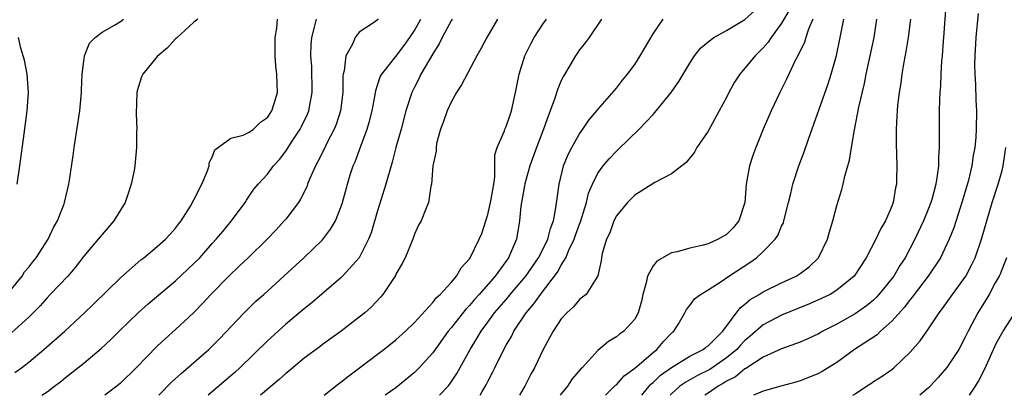
# Model space of a CAD drawing. Units: inches. Extents: x 2511000 to 2514000, y 1536000 to 1539000.
# Drawn here: x 2511746 to 2511853, y 1536000 to 1536041 of the extents above; entities that cross this region are included whole.
import ezdxf

# ---------------------------------------------------------------- set-up
doc = ezdxf.new("R2010")
doc.units = ezdxf.units.IN
doc.header["$MEASUREMENT"] = 0
doc.layers.add('LD25111536_2ft', color=55, linetype='Continuous')

msp = doc.modelspace()

# ---------------------------------------------------------------- linework, layer by layer
at = {"layer": 'LD25111536_2ft'}
for points, elevation in [([(2511846.9, 1536043), (2511846.64, 1536039), (2511846.59, 1536038.59), (2511846.48, 1536037), (2511846.42, 1536036.42), (2511846.34, 1536035), (2511846.29, 1536033.71), (2511846.23, 1536033), (2511846.19, 1536032.19), (2511846.16, 1536031), (2511846.15, 1536029), (2511846.17, 1536028.17), (2511846.15, 1536027), (2511846.07, 1536025.93), (2511846.07, 1536025), (2511845.95, 1536023.95), (2511845.78, 1536023), (2511845.35, 1536021.35), (2511845.25, 1536021), (2511845, 1536020.35), (2511844.44, 1536019), (2511843.49, 1536017), (2511842.44, 1536015), (2511841.87, 1536014.13), (2511841.2, 1536013), (2511839.6, 1536011), (2511839.32, 1536010.68), (2511839, 1536010.38), (2511838.25, 1536009.75), (2511837, 1536008.88), (2511835, 1536007.77), (2511833.48, 1536007), (2511833, 1536006.71), (2511831.85, 1536006.15), (2511831, 1536005.78), (2511829, 1536005.05), (2511827, 1536004.14), (2511825.09, 1536002.91), (2511825, 1536002.88), (2511823.97, 1536002.03), (2511823, 1536001.53), (2511822.68, 1536001.32), (2511822.09, 1536001), (2511821, 1536000.25), (2511820.65, 1536000)], 6940), ([(2511796.18, 1536000), (2511796.4, 1536000.4), (2511796.84, 1536001.16), (2511797, 1536001.5), (2511797.52, 1536002.48), (2511797.76, 1536003), (2511798.74, 1536005), (2511799, 1536005.46), (2511799.58, 1536006.42), (2511799.85, 1536007), (2511801.17, 1536009), (2511802.03, 1536009.97), (2511802.74, 1536011), (2511804.58, 1536013.42), (2511805, 1536014.2), (2511805.48, 1536015), (2511805.82, 1536015.82), (2511806.4, 1536017), (2511806.55, 1536017.45), (2511807, 1536018.66), (2511807.1, 1536018.9), (2511807.75, 1536021), (2511807.98, 1536022.02), (2511808.4, 1536023), (2511809, 1536024.2), (2511809.58, 1536025), (2511810.22, 1536025.78), (2511811, 1536026.61), (2511811.21, 1536026.79), (2511813.48, 1536029), (2511815, 1536030.62), (2511815.19, 1536030.81), (2511816.96, 1536033), (2511817.81, 1536034.19), (2511819, 1536036.21), (2511819.51, 1536037), (2511820.17, 1536037.83), (2511821, 1536038.53), (2511821.6, 1536039), (2511823, 1536039.75), (2511825, 1536040.94), (2511826.07, 1536041.93)], 6952), ([(2511829.9, 1536042.1), (2511829, 1536040.55), (2511827.85, 1536039), (2511827.52, 1536038.48), (2511827, 1536037.87), (2511826.57, 1536037.43), (2511826.1, 1536037), (2511825, 1536035.64), (2511824.45, 1536035), (2511823.88, 1536034.12), (2511823.26, 1536033), (2511823, 1536032.47), (2511822.21, 1536031), (2511821, 1536028.79), (2511819.76, 1536027), (2511819.5, 1536026.5), (2511818.61, 1536025.39), (2511817, 1536024.13), (2511815.2, 1536023.2), (2511813, 1536021.8), (2511812.21, 1536021), (2511811, 1536019.57), (2511810.71, 1536019), (2511810.28, 1536017.72), (2511809.92, 1536017), (2511809.45, 1536015.45), (2511809.38, 1536015), (2511809.36, 1536014.64), (2511808.99, 1536013.01), (2511807.7, 1536011), (2511807.32, 1536010.68), (2511807, 1536010.46), (2511806.34, 1536009.66), (2511805.61, 1536009), (2511805, 1536008.32), (2511804.12, 1536007), (2511803.73, 1536006.27), (2511803.02, 1536005), (2511802.09, 1536003), (2511801.7, 1536002.3), (2511801.05, 1536001), (2511800.47, 1536000)], 6950), ([(2511745, 1536011.38), (2511746.3, 1536013), (2511746.56, 1536013.44), (2511747, 1536013.96), (2511747.44, 1536014.56), (2511747.82, 1536015), (2511749.12, 1536017), (2511749.72, 1536018.28), (2511750.14, 1536019), (2511750.87, 1536020.87), (2511750.92, 1536021), (2511751.39, 1536023), (2511751.44, 1536023.44), (2511751.85, 1536026.15), (2511751.95, 1536027), (2511752.57, 1536031), (2511752.75, 1536033), (2511752.75, 1536033.25), (2511752.84, 1536035), (2511753, 1536036.42), (2511753.09, 1536037), (2511753.61, 1536038.39), (2511754.24, 1536039), (2511755, 1536039.59), (2511756.34, 1536040.34), (2511757, 1536040.75), (2511757.32, 1536041)], 6974), ([(2511765.43, 1536041), (2511765, 1536040.65), (2511763.09, 1536038.91), (2511763, 1536038.85), (2511762.12, 1536037.88), (2511761, 1536036.94), (2511759.43, 1536035), (2511759.3, 1536034.7), (2511758.82, 1536033.18), (2511758.78, 1536033), (2511758.69, 1536030.69), (2511758.77, 1536029), (2511758.75, 1536028.75), (2511758.75, 1536027), (2511758.57, 1536025), (2511758.49, 1536024.49), (2511758.18, 1536023), (2511757.77, 1536021.77), (2511757.5, 1536021), (2511756.29, 1536019), (2511755, 1536017.53), (2511754.58, 1536017), (2511753, 1536015.16), (2511752.06, 1536013.94), (2511751.25, 1536013), (2511749.35, 1536011), (2511749, 1536010.64), (2511748.24, 1536009.77), (2511747, 1536008.53), (2511745.17, 1536006.83)], 6972), ([(2511745.51, 1536002.49), (2511746.21, 1536003), (2511747, 1536003.6), (2511748.65, 1536005), (2511750.94, 1536007), (2511753.09, 1536009), (2511754.05, 1536009.95), (2511757, 1536012.81), (2511759.23, 1536014.77), (2511759.55, 1536015), (2511761, 1536016.21), (2511761.91, 1536017), (2511762.42, 1536017.58), (2511763, 1536018.2), (2511763.33, 1536018.67), (2511763.61, 1536019), (2511764.63, 1536020.63), (2511765, 1536021.29), (2511765.84, 1536023), (2511766.47, 1536024.47), (2511766.65, 1536025), (2511766.67, 1536025.33), (2511767, 1536025.97), (2511767.26, 1536026.74), (2511769, 1536028.03), (2511770.36, 1536028.36), (2511771, 1536028.67), (2511771.48, 1536029), (2511772.23, 1536029.77), (2511773, 1536030.28), (2511773.47, 1536031), (2511773.7, 1536031.7), (2511774.08, 1536033), (2511774.07, 1536033.93), (2511774.03, 1536035), (2511773.91, 1536035.91), (2511773.84, 1536037), (2511773.84, 1536039), (2511774.02, 1536040.02), (2511774.1, 1536041)], 6970), ([(2511748.42, 1536000), (2511749, 1536000.37), (2511749.83, 1536001), (2511750.49, 1536001.51), (2511751, 1536001.93), (2511753, 1536003.52), (2511754.9, 1536005.1), (2511755.93, 1536006.07), (2511756.86, 1536007), (2511758.97, 1536009.03), (2511760.03, 1536009.97), (2511763, 1536012.46), (2511765, 1536014.35), (2511765.63, 1536015), (2511767, 1536016.55), (2511767.43, 1536017), (2511768.13, 1536017.87), (2511769.1, 1536019), (2511770.56, 1536021), (2511770.72, 1536021.28), (2511771.53, 1536022.47), (2511771.99, 1536023), (2511773, 1536024.09), (2511773.67, 1536025), (2511774.31, 1536025.69), (2511775, 1536026.61), (2511775.68, 1536027.68), (2511776.56, 1536029), (2511776.72, 1536029.28), (2511777.37, 1536030.63), (2511777.51, 1536031), (2511777.61, 1536031.61), (2511777.89, 1536033), (2511777.82, 1536035.82), (2511777.72, 1536037), (2511777.77, 1536038.23), (2511777.84, 1536039), (2511778.13, 1536040.13), (2511778.33, 1536041)], 6968), ([(2511785.09, 1536041), (2511785, 1536040.91), (2511784.66, 1536040.66), (2511783, 1536039.56), (2511782.57, 1536039), (2511782.26, 1536038.26), (2511781.53, 1536037), (2511781.36, 1536035.36), (2511781.25, 1536035), (2511781.23, 1536034.77), (2511781.22, 1536033), (2511780.97, 1536031), (2511780.48, 1536029.52), (2511780.27, 1536029), (2511779.48, 1536027.48), (2511779.17, 1536026.83), (2511778.5, 1536025.5), (2511778.22, 1536025), (2511777.63, 1536023.63), (2511777.38, 1536023), (2511777.28, 1536022.72), (2511776.62, 1536021.38), (2511776.37, 1536021), (2511775, 1536019.2), (2511774.83, 1536019), (2511773.95, 1536018.05), (2511772.96, 1536017), (2511770.92, 1536015), (2511769.94, 1536014.06), (2511768.81, 1536013), (2511766.84, 1536011), (2511765.97, 1536010.03), (2511764.99, 1536009.01), (2511763, 1536007.16), (2511761.85, 1536006.15), (2511761, 1536005.35), (2511758.71, 1536003), (2511757, 1536001.34), (2511756.59, 1536001), (2511755.29, 1536000)], 6966), ([(2511761.17, 1536000), (2511762.57, 1536001.43), (2511763.61, 1536002.39), (2511766.62, 1536005), (2511767, 1536005.36), (2511767.82, 1536006.18), (2511769, 1536007.47), (2511770.45, 1536009), (2511771, 1536009.55), (2511771.75, 1536010.25), (2511772.6, 1536011), (2511774.8, 1536013), (2511776.96, 1536015), (2511779, 1536016.96), (2511779.88, 1536018.12), (2511780.4, 1536019), (2511781, 1536020.5), (2511781.17, 1536021), (2511781.71, 1536023), (2511782.02, 1536024.02), (2511782.34, 1536025), (2511782.55, 1536025.45), (2511783.16, 1536027.16), (2511783.88, 1536029), (2511784.13, 1536029.87), (2511784.42, 1536031), (2511784.73, 1536032.73), (2511784.79, 1536033.21), (2511785, 1536033.79), (2511785.29, 1536034.71), (2511785.45, 1536035), (2511787, 1536036.94), (2511787.89, 1536038.11), (2511788.5, 1536039), (2511789, 1536039.75), (2511789.7, 1536041)], 6964), ([(2511793.13, 1536041), (2511793, 1536040.8), (2511792.04, 1536039), (2511791.71, 1536038.29), (2511791, 1536037.23), (2511789.72, 1536035), (2511789.5, 1536034.5), (2511789, 1536033.58), (2511788.71, 1536033), (2511788.08, 1536031), (2511787.55, 1536029), (2511786.99, 1536027), (2511786.58, 1536025.42), (2511785.89, 1536023), (2511785, 1536020.11), (2511784.29, 1536017.71), (2511784.01, 1536017), (2511782.98, 1536015), (2511781.19, 1536013), (2511781, 1536012.82), (2511777.87, 1536010.13), (2511777, 1536009.43), (2511775, 1536007.74), (2511774.16, 1536007), (2511773, 1536005.94), (2511769.99, 1536003), (2511769.47, 1536002.53), (2511766.54, 1536000)], 6962), ([(2511798.07, 1536041), (2511796.88, 1536039), (2511796.24, 1536037.76), (2511795.81, 1536037), (2511794.15, 1536033.85), (2511793.59, 1536033), (2511793, 1536031.96), (2511792.57, 1536031), (2511792.17, 1536029.83), (2511791.86, 1536029), (2511791.43, 1536027.43), (2511791.36, 1536027), (2511791.39, 1536026.61), (2511791.03, 1536025), (2511790.87, 1536023), (2511790.8, 1536022.8), (2511790.56, 1536021), (2511790.21, 1536020.21), (2511789.76, 1536019), (2511789.47, 1536018.53), (2511789, 1536017.56), (2511788.82, 1536017), (2511787.99, 1536015), (2511787.66, 1536014.35), (2511787, 1536013.19), (2511786.94, 1536013.06), (2511785.58, 1536011), (2511785.32, 1536010.68), (2511784.34, 1536009.66), (2511783.6, 1536009), (2511783, 1536008.5), (2511781.03, 1536007), (2511779, 1536005.55), (2511778.7, 1536005.3), (2511777, 1536004.04), (2511775.35, 1536002.65), (2511775, 1536002.38), (2511774.28, 1536001.72), (2511772.26, 1536000)], 6960), ([(2511779.19, 1536000), (2511780.75, 1536001.25), (2511781, 1536001.43), (2511781.86, 1536002.14), (2511783.04, 1536003), (2511785, 1536004.47), (2511785.69, 1536005), (2511787, 1536006.06), (2511788.04, 1536007), (2511789, 1536007.92), (2511791, 1536010.12), (2511791.37, 1536010.63), (2511791.81, 1536011), (2511793, 1536012.31), (2511793.59, 1536013), (2511794.11, 1536013.89), (2511795, 1536014.88), (2511795.08, 1536015), (2511796.06, 1536017), (2511796.35, 1536017.65), (2511797, 1536019.72), (2511797.3, 1536021), (2511797.38, 1536021.38), (2511797.64, 1536023), (2511797.78, 1536023.78), (2511797.78, 1536026.22), (2511798.03, 1536027), (2511798.81, 1536028.81), (2511798.86, 1536029), (2511799, 1536029.28), (2511799.43, 1536030.57), (2511799.59, 1536031), (2511800.02, 1536033), (2511800.41, 1536035), (2511801.04, 1536037), (2511801.69, 1536038.31), (2511802.06, 1536039), (2511803, 1536040.44), (2511803.39, 1536041)], 6958), ([(2511809.4, 1536041), (2511808.04, 1536039), (2511807.6, 1536038.4), (2511807, 1536037.64), (2511806.56, 1536037), (2511805.93, 1536035.93), (2511805.23, 1536034.77), (2511805, 1536034.3), (2511804.61, 1536033.39), (2511804.28, 1536032.28), (2511803.8, 1536031), (2511803.57, 1536030.43), (2511803.07, 1536029), (2511802.29, 1536027), (2511801.58, 1536025), (2511801.04, 1536023.04), (2511801, 1536022.84), (2511800.61, 1536020.61), (2511800.47, 1536019), (2511800.13, 1536017), (2511799.48, 1536015.48), (2511799.25, 1536015), (2511797.8, 1536013), (2511796.07, 1536011), (2511795.56, 1536010.44), (2511795, 1536009.78), (2511794.6, 1536009.4), (2511793, 1536007.36), (2511792.7, 1536007), (2511791, 1536004.63), (2511789.53, 1536003), (2511789.27, 1536002.73), (2511789, 1536002.47), (2511787, 1536000.83), (2511785.84, 1536000)], 6956), ([(2511791.74, 1536000), (2511792.67, 1536001), (2511792.82, 1536001.18), (2511793.62, 1536002.38), (2511795.07, 1536005), (2511795.81, 1536006.19), (2511796.28, 1536007), (2511797, 1536007.97), (2511797.74, 1536009), (2511799.25, 1536010.75), (2511799.43, 1536011), (2511801.13, 1536013), (2511802.53, 1536015), (2511803, 1536015.9), (2511803.54, 1536017), (2511803.82, 1536018.18), (2511804.15, 1536019), (2511804.42, 1536020.42), (2511804.54, 1536021.46), (2511804.76, 1536023), (2511805.26, 1536025), (2511805.75, 1536026.25), (2511806.15, 1536027), (2511807, 1536028.51), (2511807.36, 1536029), (2511808.02, 1536029.98), (2511808.89, 1536031), (2511809, 1536031.15), (2511811, 1536033.46), (2511811.67, 1536034.33), (2511812.23, 1536035), (2511813, 1536036.06), (2511813.6, 1536037), (2511815, 1536039.41), (2511816.08, 1536041)], 6954), ([(2511832.38, 1536041), (2511831.92, 1536039.92), (2511831.63, 1536039), (2511831.5, 1536038.5), (2511830.76, 1536037), (2511830.49, 1536036.49), (2511829.78, 1536035), (2511829.54, 1536034.46), (2511828.79, 1536033), (2511827.86, 1536031), (2511827, 1536029), (2511826.2, 1536027), (2511825.88, 1536026.12), (2511825.51, 1536025), (2511825.13, 1536023), (2511824.98, 1536021), (2511824.33, 1536019), (2511823.73, 1536018.27), (2511823, 1536017.54), (2511822.1, 1536017), (2511821, 1536016.51), (2511820.31, 1536016.31), (2511819, 1536016.02), (2511817.63, 1536015.63), (2511817, 1536015.52), (2511815.39, 1536014.61), (2511815, 1536014.11), (2511814.4, 1536013), (2511814.26, 1536012.26), (2511813.87, 1536011), (2511813.73, 1536010.27), (2511813.37, 1536009), (2511813, 1536008.29), (2511811.81, 1536007), (2511811.34, 1536006.66), (2511811, 1536006.37), (2511810.14, 1536005.86), (2511809, 1536004.89), (2511807.27, 1536003), (2511807.13, 1536002.87), (2511806.2, 1536001.8), (2511805.68, 1536001), (2511805, 1536000.16), (2511804.88, 1536000)], 6948), ([(2511809.81, 1536000), (2511810.91, 1536001.09), (2511811, 1536001.16), (2511811.86, 1536002.14), (2511813, 1536002.96), (2511815, 1536004.68), (2511815.41, 1536005), (2511816.13, 1536005.87), (2511817, 1536006.78), (2511817.11, 1536006.89), (2511817.27, 1536007), (2511817.73, 1536007.73), (2511818.46, 1536009), (2511818.64, 1536009.36), (2511819, 1536009.8), (2511819.5, 1536010.5), (2511820.15, 1536011), (2511821, 1536011.48), (2511822.4, 1536012.4), (2511823.24, 1536013), (2511825.53, 1536014.46), (2511826.27, 1536015), (2511827, 1536015.66), (2511828.29, 1536017), (2511828.57, 1536017.43), (2511829, 1536018.45), (2511829.19, 1536018.81), (2511829.25, 1536019), (2511829.73, 1536021), (2511829.99, 1536021.99), (2511830.22, 1536023), (2511830.89, 1536025), (2511831.46, 1536026.54), (2511831.93, 1536027.93), (2511834.07, 1536033.93), (2511834.41, 1536035), (2511834.98, 1536037.02), (2511835.39, 1536039), (2511835.77, 1536041)], 6946), ([(2511813.76, 1536000), (2511814.56, 1536001), (2511814.77, 1536001.23), (2511815, 1536001.41), (2511815.81, 1536002.19), (2511817, 1536003.05), (2511819, 1536004.26), (2511820.46, 1536005), (2511820.75, 1536005.25), (2511821, 1536005.4), (2511822.6, 1536007), (2511824.47, 1536009.53), (2511825, 1536009.93), (2511825.57, 1536010.43), (2511826.57, 1536011), (2511827, 1536011.26), (2511829, 1536012.25), (2511830.59, 1536013), (2511831, 1536013.28), (2511831.98, 1536014.02), (2511833.02, 1536015), (2511833.99, 1536017), (2511834.2, 1536017.8), (2511834.56, 1536019), (2511835, 1536020.69), (2511835.57, 1536022.43), (2511835.7, 1536023), (2511835.88, 1536023.88), (2511836.38, 1536025.62), (2511836.6, 1536027), (2511836.94, 1536028.94), (2511837.42, 1536031.42), (2511838.01, 1536033.99), (2511838.2, 1536035), (2511839.06, 1536039), (2511839.38, 1536041)], 6944), ([(2511843.05, 1536041), (2511842.79, 1536039), (2511842.54, 1536037.46), (2511842.3, 1536036.3), (2511842.09, 1536035), (2511841.97, 1536034.03), (2511841.8, 1536033), (2511841.63, 1536031.63), (2511841.57, 1536031), (2511841.56, 1536030.44), (2511841.47, 1536029), (2511841.46, 1536027.46), (2511841.54, 1536025), (2511841.52, 1536023.52), (2511841.49, 1536023), (2511841.39, 1536022.61), (2511841.14, 1536021), (2511841, 1536020.63), (2511840.3, 1536019), (2511839.81, 1536018.19), (2511839.25, 1536017), (2511838.19, 1536015), (2511836.89, 1536013), (2511835, 1536011.45), (2511834.27, 1536011), (2511833.42, 1536010.58), (2511832.04, 1536009.96), (2511829, 1536008.73), (2511827, 1536007.68), (2511825.57, 1536006.43), (2511825, 1536005.97), (2511824.53, 1536005.47), (2511824.11, 1536005), (2511823, 1536004.08), (2511821.17, 1536002.83), (2511819.84, 1536002.16), (2511818.55, 1536001.45), (2511817.93, 1536001), (2511817, 1536000.17), (2511816.85, 1536000)], 6942), ([(2511850.39, 1536041.61), (2511850.14, 1536039), (2511850.03, 1536037), (2511850.02, 1536036.02), (2511850.04, 1536035), (2511850.11, 1536033.89), (2511850.15, 1536032.15), (2511850.22, 1536031), (2511850.19, 1536029), (2511850.14, 1536028.14), (2511850.04, 1536027), (2511849.87, 1536026.13), (2511849.72, 1536025), (2511849.31, 1536023.31), (2511848.64, 1536021), (2511848.45, 1536020.45), (2511847.75, 1536018.25), (2511847.24, 1536017), (2511847, 1536016.46), (2511846.29, 1536015), (2511844.96, 1536013), (2511843.43, 1536011), (2511843.25, 1536010.75), (2511843, 1536010.46), (2511842.38, 1536009.62), (2511841, 1536008.08), (2511839.78, 1536007), (2511839.39, 1536006.61), (2511836.94, 1536005), (2511835, 1536003.57), (2511833.41, 1536002.59), (2511833, 1536002.38), (2511832.03, 1536001.97), (2511831, 1536001.57), (2511830.56, 1536001.44), (2511828.91, 1536001), (2511827, 1536000.45), (2511826.06, 1536000.06), (2511825.93, 1536000)], 6938), ([(2511745.73, 1536023), (2511746.02, 1536025), (2511746.5, 1536028.5), (2511746.82, 1536031), (2511746.97, 1536033), (2511746.85, 1536035), (2511746.53, 1536036.53), (2511746.16, 1536037.84), (2511745.89, 1536039)], 6976), ([(2511836.74, 1536000), (2511837, 1536000.18), (2511838.23, 1536001), (2511838.7, 1536001.3), (2511839, 1536001.51), (2511839.93, 1536002.07), (2511841, 1536002.82), (2511841.22, 1536003), (2511843, 1536004.69), (2511844.07, 1536005.93), (2511845, 1536007.24), (2511846.16, 1536009), (2511846.53, 1536009.47), (2511847.59, 1536011), (2511849.05, 1536013), (2511849.73, 1536014.27), (2511850.08, 1536015), (2511850.78, 1536017), (2511851.33, 1536019), (2511851.91, 1536021), (2511852.57, 1536023), (2511853, 1536024.5), (2511853.12, 1536025), (2511853.4, 1536027)], 6936), ([(2511853.49, 1536015), (2511852.79, 1536013.21), (2511852.69, 1536013), (2511852.27, 1536012.27), (2511851.59, 1536011), (2511851.37, 1536010.63), (2511850.35, 1536009), (2511849.3, 1536007), (2511849, 1536006.35), (2511848.28, 1536005), (2511847, 1536003.04), (2511846.06, 1536001.94), (2511845.18, 1536001), (2511845, 1536000.82), (2511844.05, 1536000)], 6934), ([(2511849.44, 1536000), (2511850.11, 1536001), (2511850.45, 1536001.55), (2511851.11, 1536002.89), (2511852.37, 1536005.63), (2511853.14, 1536007), (2511854.65, 1536009.35)], 6932)]:
    msp.add_lwpolyline(points, dxfattribs=dict(at, elevation=elevation))

doc.saveas('drawing.dxf')
